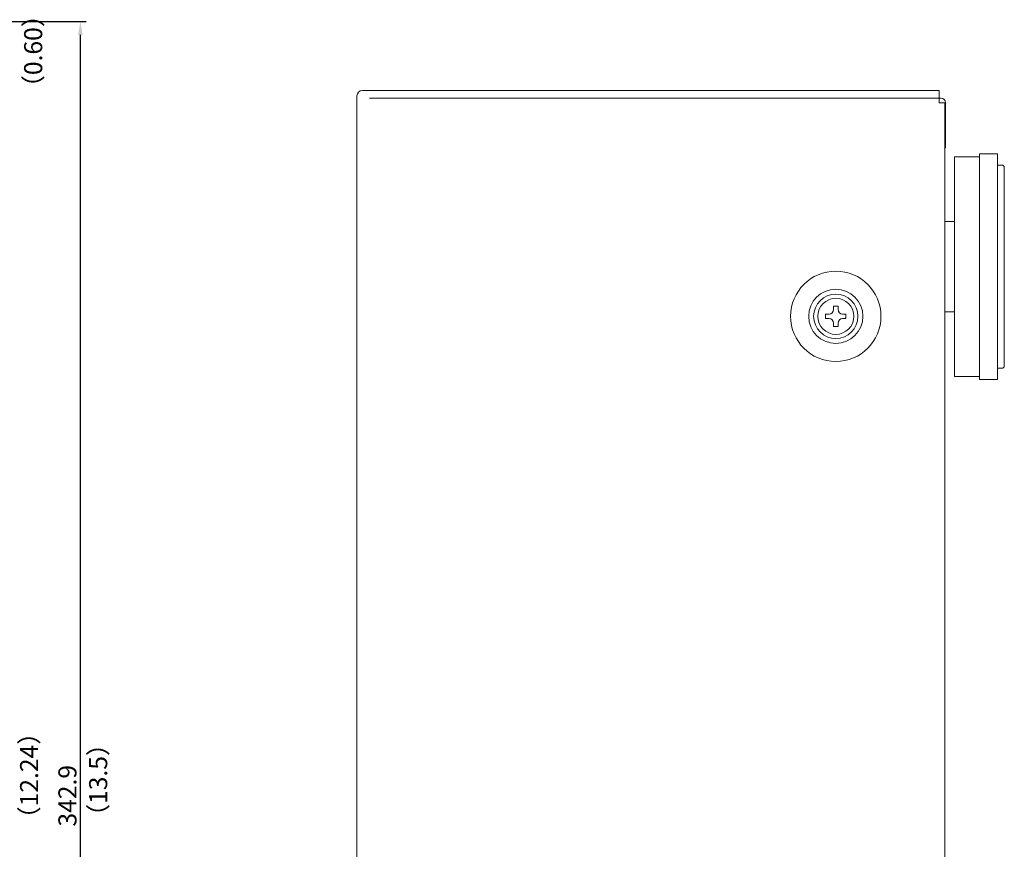
# Model space of a CAD drawing. Units: millimetres. Extents: x 849 to 1499, y 147 to 922.
# Drawn here: x 1281 to 1499, y 535 to 719 of the extents above; entities that cross this region are included whole.
import ezdxf

# ---------------------------------------------------------------- set-up
doc = ezdxf.new("R2010")
doc.units = ezdxf.units.MM
doc.header["$LTSCALE"] = 0.5
doc.layers.get('Defpoints').update_dxf_attribs({"lineweight": 15})
for name, color, linetype, lineweight in [('%%C50 Foot', 51, 'Continuous', 15), ('Center', 1, 'Continuous', 9), ('Rear Chassis', 3, 'Continuous', 15), ('Screw', 33, 'Continuous', 13), ('Upper Cover', 142, 'Continuous', 15)]:
    doc.layers.add(name, color=color, linetype=linetype, lineweight=lineweight)
doc.styles.get("Standard").update_dxf_attribs({"font": 'romans.shx', "width": 0.85, "height": 4, "bigfont": 'bigfont.shx'})
doc.dimstyles.get("Standard").update_dxf_attribs({"dimscale": 0, "dimtxt": 2.5, "dimasz": 3, "dimexe": 1.25, "dimexo": 0.625, "dimgap": 0.875, "dimtad": 1, "dimdsep": 46, "dimtxsty": 'Standard', "dimcen": 0, "dimclrd": 256, "dimclre": 256, "dimclrt": 7, "dimadec": 0, "dimazin": 0, "dimtfac": 1, "dimtmove": 0, "dimatfit": 3, "dimfxl": 0, "dimtolj": 1, "dimtzin": 0, "dimarcsym": 0})

# ---------------------------------------------------------------- blocks, each defined once
blk = doc.blocks.new('*D65')
at = {"layer": 'Center', "lineweight": -2}
for p, q in [((1119.54, 718.8), (1296.04, 718.8)), ((1294.79, 378.9), (1294.79, 715.8)), ((1192.92, 375.9), (1296.04, 375.9))]:
    blk.add_line(p, q, dxfattribs=at)
at = {"layer": 'Center'}
for points in [[(1294.29, 715.8), (1295.29, 715.8), (1294.79, 718.8)], [(1294.29, 378.9), (1295.29, 378.9), (1294.79, 375.9)]]:
    blk.add_solid(points, dxfattribs=at)
at = {"layer": 'Defpoints', "color": 0}
for p in [(1118.92, 718.8), (1294.79, 718.8), (1192.29, 375.9)]:
    blk.add_point(p, dxfattribs=at)
at = {"layer": 'Center', "color": 7, "insert": (1291.92, 547.35), "char_height": 4, "attachment_point": 5, "rotation": 90}
blk.add_mtext('\\A1;342.9', dxfattribs=at)

msp = doc.modelspace()

# ---------------------------------------------------------------- linework, layer by layer
at = {"layer": '%%C50 Foot'}
for p, q in [((1488.301, 640.196), (1488.301, 688.796)), ((1488.301, 688.796), (1493.801, 688.796)), ((1493.801, 639.496), (1493.801, 689.496)), ((1493.801, 689.496), (1497.801, 689.496)), ((1497.801, 689.496), (1497.801, 639.496)), ((1497.801, 686.996), (1498.801, 686.996)), ((1499.301, 686.496), (1499.301, 642.496)), ((1488.301, 674.496), (1486.101, 674.496)), ((1486.101, 654.496), (1488.301, 654.496)), ((1498.801, 641.996), (1497.801, 641.996)), ((1493.801, 640.196), (1488.301, 640.196)), ((1497.801, 639.496), (1493.801, 639.496))]:
    msp.add_line(p, q, dxfattribs=at)
for centre, start, end in [((1498.801, 686.496), 0, 90), ((1498.801, 642.496), 270, 360)]:
    msp.add_arc(centre, 0.5, start, end, dxfattribs=at)
at = {"layer": 'Rear Chassis'}
for p, q in [((1358.801, 701.796), (1485.301, 701.796)), ((1486.301, 700.796), (1486.301, 690.796))]:
    msp.add_line(p, q, dxfattribs=at)
at = {"layer": 'Rear Chassis', "color": 3}
msp.add_line((1486.101, 690.796), (1486.301, 690.796), dxfattribs=at)
at = {"layer": 'Rear Chassis'}
msp.add_arc((1485.301, 700.796), 1, 360, 90, dxfattribs=at)
at = {"layer": 'Screw'}
for p, q in [((1459.751, 652.996), (1459.751, 653.996)), ((1459.751, 653.996), (1460.501, 653.996)), ((1461.501, 654.996), (1461.501, 655.746)), ((1461.501, 655.746), (1462.501, 655.746)), ((1462.501, 655.746), (1462.501, 654.996)), ((1463.501, 653.996), (1464.251, 653.996)), ((1464.251, 653.996), (1464.251, 652.996)), ((1460.501, 652.996), (1459.751, 652.996)), ((1461.501, 651.246), (1461.501, 651.996)), ((1462.501, 651.996), (1462.501, 651.246)), ((1464.251, 652.996), (1463.501, 652.996)), ((1462.501, 651.246), (1461.501, 651.246))]:
    msp.add_line(p, q, dxfattribs=at)
for radius in [4.9, 4]:
    msp.add_circle((1462.001, 653.496), radius, dxfattribs=at)
for centre, start, end in [((1460.501, 654.996), 270, 0), ((1463.501, 654.996), 180, 270), ((1460.501, 651.996), 0, 90), ((1463.501, 651.996), 90, 180)]:
    msp.add_arc(centre, 1, start, end, dxfattribs=at)
at = {"layer": 'Upper Cover'}
for p, q in [((1356.001, 702.296), (1356.001, 419.196)), ((1357.201, 703.496), (1484.901, 703.496)), ((1484.901, 703.496), (1484.901, 700.796)), ((1484.901, 700.796), (1486.101, 700.796)), ((1486.101, 420.996), (1486.101, 700.796))]:
    msp.add_line(p, q, dxfattribs=at)
for radius in [10, 6]:
    msp.add_circle((1462.001, 653.496), radius, dxfattribs=at)
msp.add_arc((1357.201, 702.296), 1.2, 90, 180, dxfattribs=at)

# ---------------------------------------------------------------- texts
at = {"layer": 'Center', "color": 7, "char_height": 4, "attachment_point": 1, "rotation": 90}
for s, insert in [('（0.60）', (1282.335, 701.445)), ('（12.24）', (1281.438, 539.549)), ('（13.5）', (1296.726, 540.087))]:
    msp.add_mtext_dynamic_manual_height_columns(s, width=42.22529, gutter_width=20, heights=[0], dxfattribs=dict(at, insert=insert))

# ---------------------------------------------------------------- dimensions: what is measured, and where the dimension line sits
at = {"layer": 'Center'}
dim = msp.add_linear_dim(base=(1294.79, 718.796), p1=(1192.29, 375.896), p2=(1118.918, 718.796), angle=90, dimstyle='Standard', override={"dimscale": 1}, dxfattribs=at)
dim.commit()
dim.dimension.update_dxf_attribs({"geometry": '*D65', "text_midpoint": (1291.915, 547.346)})

doc.saveas('drawing.dxf')
